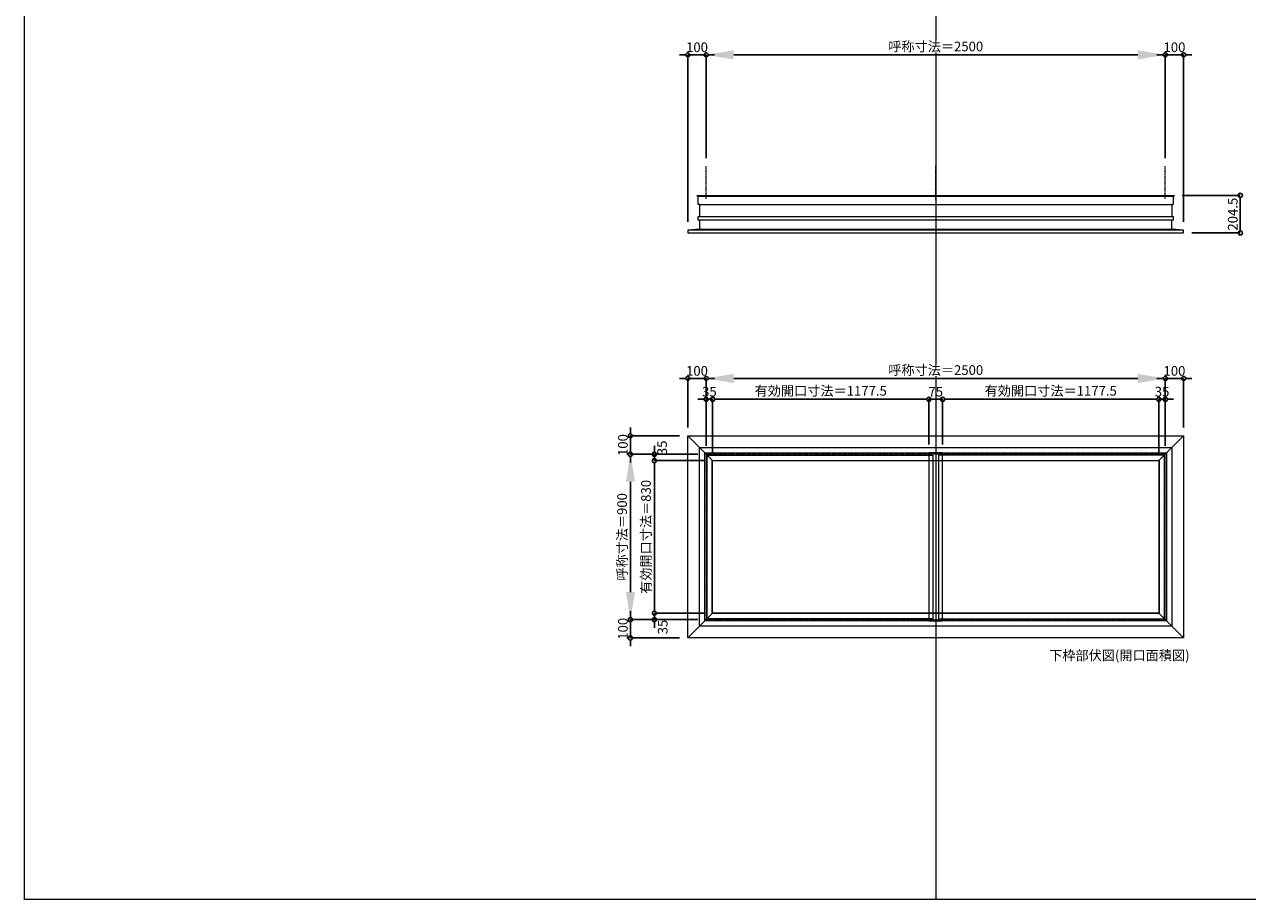
# Model space of a CAD drawing. Units: millimetres. Extents: x -12289 to 909215, y -2748 to 52629.
# Drawn here: x 16410 to 23070, y 23860 to 28623 of the extents above; entities that cross this region are included whole.
import ezdxf

# ---------------------------------------------------------------- set-up
doc = ezdxf.new("R2010")
doc.units = ezdxf.units.MM
doc.header["$LTSCALE"] = 0.3
doc.header["$PDMODE"] = 33
doc.header["$PDSIZE"] = 5
doc.linetypes.add('CENTER2', pattern=[28.575, 19.05, -3.175, 3.175, -3.175])
doc.layers.get('0').update_dxf_attribs({"lineweight": 9})
doc.layers.get('Defpoints').update_dxf_attribs({"lineweight": 9})
doc.layers.add('VP', color=7, linetype='Continuous', lineweight=9, plot=False)
for name, color, linetype, lineweight in [('ガラス02', 141, 'Continuous', 9), ('テキスト @ 15', 50, 'Continuous', 9), ('中心線', 210, 'CENTER2', 9), ('型材02', 71, 'Continuous', 9), ('寸法', 10, 'Continuous', 9), ('寸法 @ 15', 10, 'Continuous', 9)]:
    doc.layers.add(name, color=color, linetype=linetype, lineweight=lineweight)
doc.styles.add('TGK-text', font='txt', dxfattribs={"height": 3.5})
doc.dimstyles.new('T-dim', dxfattribs={"dimtxt": 3.5, "dimasz": 1.5, "dimexe": 0, "dimexo": 3, "dimgap": 1, "dimtad": 1, "dimdec": 1, "dimdsep": 46, "dimtxsty": 'TGK-text', "dimblk": 'DOTBLANK', "dimcen": 0, "dimclrt": 2, "dimazin": 2, "dimtfac": 1, "dimtdec": 1, "dimtix": 1, "dimtmove": 2, "dimatfit": 3, "dimldrblk": 'OPEN30', "dimfxl": 1, "dimtolj": 1, "dimtzin": 0, "dimarcsym": 0})
doc.dimstyles.new('T-dimN', dxfattribs={"dimtxt": 3.5, "dimasz": 10, "dimexe": 0, "dimexo": 3, "dimgap": 1, "dimtad": 1, "dimdec": 1, "dimdsep": 46, "dimtxsty": 'TGK-text', "dimcen": 0, "dimclrt": 2, "dimazin": 2, "dimtfac": 1, "dimtdec": 1, "dimtix": 1, "dimtmove": 2, "dimatfit": 3, "dimldrblk": 'OPEN30', "dimfxl": 1, "dimtolj": 1, "dimtzin": 0, "dimarcsym": 0})

# ---------------------------------------------------------------- blocks, each defined once
blk = doc.blocks.new('*D585')
at = {"layer": 'Defpoints', "color": 0, "transparency": 16777216}
for p in [(22622.2, 28457.5), (20122.2, 27851.1), (22622.2, 27851.1)]:
    blk.add_point(p, dxfattribs=at)
at = {"layer": '寸法', "color": 0, "lineweight": -2, "transparency": 16777216}
for p, q in [((20122.2, 27896.1), (20122.2, 28457.5)), ((20272.2, 28457.5), (22472.2, 28457.5)), ((22622.2, 27896.1), (22622.2, 28457.5))]:
    blk.add_line(p, q, dxfattribs=at)
at = {"layer": '寸法', "color": 0, "transparency": 16777216}
for points in [[(20272.2, 28482.5), (20272.2, 28432.5), (20122.2, 28457.5)], [(22472.2, 28482.5), (22472.2, 28432.5), (22622.2, 28457.5)]]:
    blk.add_solid(points, dxfattribs=at)
at = {"layer": '寸法', "color": 2, "transparency": 16777216, "insert": (21372.2, 28503.3), "char_height": 52.5, "attachment_point": 5, "style": 'TGK-text', "bg_fill": 3, "box_fill_scale": 1.1, "bg_fill_color": 9, "bg_fill_true_color": 13158600, "bg_fill_transparency": 0}
blk.add_mtext('\\A1;呼称寸法＝2500', dxfattribs=at)
blk = doc.blocks.new('_Open30')
at = {"color": 0, "linetype": 'ByBlock', "lineweight": -2}
for p, q in [((-1, 0.268), (0, 0)), ((0, 0), (-1, -0.268)), ((0, 0), (-1, 0))]:
    blk.add_line(p, q, dxfattribs=at)
blk = doc.blocks.new('_DotBlank')
at = {"color": 0, "linetype": 'ByBlock', "lineweight": -2}
blk.add_line((-0.5, 0), (-1, 0), dxfattribs=at)
blk.add_circle((0, 0), 0.5, dxfattribs=at)
blk = doc.blocks.new('*D586')
at = {"layer": 'Defpoints', "color": 0, "transparency": 16777216}
for p in [(22722.2, 28457.5), (22622.2, 27851.1), (22722.2, 27503.2)]:
    blk.add_point(p, dxfattribs=at)
at = {"layer": '寸法', "color": 0, "lineweight": -2, "transparency": 16777216}
for p, q in [((22599.7, 28457.5), (22577.2, 28457.5)), ((22622.2, 27896.1), (22622.2, 28457.5)), ((22622.2, 28457.5), (22722.2, 28457.5)), ((22722.2, 27548.2), (22722.2, 28457.5)), ((22744.7, 28457.5), (22767.2, 28457.5))]:
    blk.add_line(p, q, dxfattribs=at)
at = {"layer": '寸法', "color": 0, "lineweight": -2, "transparency": 16777216, "xscale": 22.5, "yscale": 22.5, "zscale": 22.5}
blk.add_blockref('_DotBlank', (22622.2, 28457.5), dxfattribs=at)
at = {"layer": '寸法', "color": 0, "lineweight": -2, "transparency": 16777216, "xscale": 22.5, "yscale": 22.5, "zscale": 22.5, "rotation": 180}
blk.add_blockref('_DotBlank', (22722.2, 28457.5), dxfattribs=at)
at = {"layer": '寸法', "color": 2, "transparency": 16777216, "insert": (22672.2, 28498.8), "char_height": 52.5, "attachment_point": 5, "style": 'TGK-text'}
blk.add_mtext('\\A1;100', dxfattribs=at)
blk = doc.blocks.new('*D587')
at = {"layer": 'Defpoints', "color": 0, "transparency": 16777216}
for p in [(20022.2, 28457.5), (20122.2, 27851.1), (20022.2, 27503.2)]:
    blk.add_point(p, dxfattribs=at)
at = {"layer": '寸法', "color": 0, "lineweight": -2, "transparency": 16777216}
for p, q in [((19999.7, 28457.5), (19977.2, 28457.5)), ((20022.2, 27548.2), (20022.2, 28457.5)), ((20122.2, 28457.5), (20022.2, 28457.5)), ((20122.2, 27896.1), (20122.2, 28457.5)), ((20144.7, 28457.5), (20167.2, 28457.5))]:
    blk.add_line(p, q, dxfattribs=at)
at = {"layer": '寸法', "color": 0, "lineweight": -2, "transparency": 16777216, "xscale": 22.5, "yscale": 22.5, "zscale": 22.5}
blk.add_blockref('_DotBlank', (20022.2, 28457.5), dxfattribs=at)
at = {"layer": '寸法', "color": 0, "lineweight": -2, "transparency": 16777216, "xscale": 22.5, "yscale": 22.5, "zscale": 22.5, "rotation": 180}
blk.add_blockref('_DotBlank', (20122.2, 28457.5), dxfattribs=at)
at = {"layer": '寸法', "color": 2, "transparency": 16777216, "insert": (20072.2, 28498.8), "char_height": 52.5, "attachment_point": 5, "style": 'TGK-text'}
blk.add_mtext('\\A1;100', dxfattribs=at)
blk = doc.blocks.new('*D588')
at = {"layer": 'Defpoints', "color": 0, "transparency": 16777216}
for p in [(22668.8, 27692.7), (22722.2, 27488.2), (23031, 27488.2)]:
    blk.add_point(p, dxfattribs=at)
at = {"layer": '寸法', "color": 0, "lineweight": -2, "transparency": 16777216}
for p, q in [((22713.8, 27692.7), (23031, 27692.7)), ((23031, 27670.2), (23031, 27510.7)), ((22767.2, 27488.2), (23031, 27488.2))]:
    blk.add_line(p, q, dxfattribs=at)
at = {"layer": '寸法', "color": 0, "lineweight": -2, "transparency": 16777216, "xscale": 22.5, "yscale": 22.5, "zscale": 22.5}
for p, rotation in [((23031, 27692.7), 90), ((23031, 27488.2), 270)]:
    blk.add_blockref('_DotBlank', p, dxfattribs=dict(at, rotation=rotation))
at = {"layer": '寸法', "color": 2, "transparency": 16777216, "insert": (22989.7, 27590.4), "char_height": 52.5, "attachment_point": 5, "rotation": 90, "style": 'TGK-text'}
blk.add_mtext('\\A1;204.5', dxfattribs=at)
blk = doc.blocks.new('*D894')
at = {"layer": 'Defpoints', "color": 0, "transparency": 16777216}
for p in [(22622.2, 26696.3), (20122.2, 26284), (22622.2, 26284)]:
    blk.add_point(p, dxfattribs=at)
at = {"layer": '寸法', "color": 0, "lineweight": -2, "transparency": 16777216}
for p, q in [((20122.2, 26329), (20122.2, 26696.3)), ((20272.2, 26696.3), (22472.2, 26696.3)), ((22622.2, 26329), (22622.2, 26696.3))]:
    blk.add_line(p, q, dxfattribs=at)
at = {"layer": '寸法', "color": 0, "transparency": 16777216}
for points in [[(20272.2, 26721.3), (20272.2, 26671.3), (20122.2, 26696.3)], [(22472.2, 26721.3), (22472.2, 26671.3), (22622.2, 26696.3)]]:
    blk.add_solid(points, dxfattribs=at)
at = {"layer": '寸法', "color": 2, "transparency": 16777216, "insert": (21372.2, 26742.1), "char_height": 52.5, "attachment_point": 5, "style": 'TGK-text', "bg_fill": 3, "box_fill_scale": 1.1, "bg_fill_color": 9, "bg_fill_true_color": 13158600, "bg_fill_transparency": 0}
blk.add_mtext('\\A1;呼称寸法＝2500', dxfattribs=at)
blk = doc.blocks.new('*D895')
at = {"layer": 'Defpoints', "color": 0, "transparency": 16777216}
for p in [(22722.2, 26696.3), (22722.2, 26384), (22622.2, 26284)]:
    blk.add_point(p, dxfattribs=at)
at = {"layer": '寸法', "color": 0, "lineweight": -2, "transparency": 16777216}
for p, q in [((22599.7, 26696.3), (22577.2, 26696.3)), ((22622.2, 26329), (22622.2, 26696.3)), ((22622.2, 26696.3), (22722.2, 26696.3)), ((22722.2, 26429), (22722.2, 26696.3)), ((22744.7, 26696.3), (22767.2, 26696.3))]:
    blk.add_line(p, q, dxfattribs=at)
at = {"layer": '寸法', "color": 0, "lineweight": -2, "transparency": 16777216, "xscale": 22.5, "yscale": 22.5, "zscale": 22.5}
blk.add_blockref('_DotBlank', (22622.2, 26696.3), dxfattribs=at)
at = {"layer": '寸法', "color": 0, "lineweight": -2, "transparency": 16777216, "xscale": 22.5, "yscale": 22.5, "zscale": 22.5, "rotation": 180}
blk.add_blockref('_DotBlank', (22722.2, 26696.3), dxfattribs=at)
at = {"layer": '寸法', "color": 2, "transparency": 16777216, "insert": (22672.2, 26737.6), "char_height": 52.5, "attachment_point": 5, "style": 'TGK-text'}
blk.add_mtext('\\A1;100', dxfattribs=at)
blk = doc.blocks.new('*D896')
at = {"layer": 'Defpoints', "color": 0, "transparency": 16777216}
for p in [(20022.2, 26696.3), (20022.2, 26384), (20122.2, 26284)]:
    blk.add_point(p, dxfattribs=at)
at = {"layer": '寸法', "color": 0, "lineweight": -2, "transparency": 16777216}
for p, q in [((19999.7, 26696.3), (19977.2, 26696.3)), ((20022.2, 26429), (20022.2, 26696.3)), ((20122.2, 26696.3), (20022.2, 26696.3)), ((20122.2, 26329), (20122.2, 26696.3)), ((20144.7, 26696.3), (20167.2, 26696.3))]:
    blk.add_line(p, q, dxfattribs=at)
at = {"layer": '寸法', "color": 0, "lineweight": -2, "transparency": 16777216, "xscale": 22.5, "yscale": 22.5, "zscale": 22.5}
blk.add_blockref('_DotBlank', (20022.2, 26696.3), dxfattribs=at)
at = {"layer": '寸法', "color": 0, "lineweight": -2, "transparency": 16777216, "xscale": 22.5, "yscale": 22.5, "zscale": 22.5, "rotation": 180}
blk.add_blockref('_DotBlank', (20122.2, 26696.3), dxfattribs=at)
at = {"layer": '寸法', "color": 2, "transparency": 16777216, "insert": (20072.2, 26737.6), "char_height": 52.5, "attachment_point": 5, "style": 'TGK-text'}
blk.add_mtext('\\A1;100', dxfattribs=at)
blk = doc.blocks.new('*D897')
at = {"layer": 'Defpoints', "color": 0, "transparency": 16777216}
for p in [(20157.2, 26583.1), (20122.2, 26284), (20157.2, 26249)]:
    blk.add_point(p, dxfattribs=at)
at = {"layer": '寸法', "color": 0, "lineweight": -2, "transparency": 16777216}
for p, q in [((20099.7, 26583.1), (20077.2, 26583.1)), ((20122.2, 26329), (20122.2, 26583.1)), ((20122.2, 26583.1), (20157.2, 26583.1)), ((20157.2, 26294), (20157.2, 26583.1)), ((20179.7, 26583.1), (20202.2, 26583.1))]:
    blk.add_line(p, q, dxfattribs=at)
at = {"layer": '寸法', "color": 0, "lineweight": -2, "transparency": 16777216, "xscale": 22.5, "yscale": 22.5, "zscale": 22.5}
blk.add_blockref('_DotBlank', (20122.2, 26583.1), dxfattribs=at)
at = {"layer": '寸法', "color": 0, "lineweight": -2, "transparency": 16777216, "xscale": 22.5, "yscale": 22.5, "zscale": 22.5, "rotation": 180}
blk.add_blockref('_DotBlank', (20157.2, 26583.1), dxfattribs=at)
at = {"layer": '寸法', "color": 2, "transparency": 16777216, "insert": (20139.7, 26624.3), "char_height": 52.5, "attachment_point": 5, "style": 'TGK-text'}
blk.add_mtext('\\A1;35', dxfattribs=at)
blk = doc.blocks.new('*D898')
at = {"layer": 'Defpoints', "color": 0, "transparency": 16777216}
for p in [(21334.7, 26583.1), (20157.2, 26249), (21334.7, 26291.1)]:
    blk.add_point(p, dxfattribs=at)
at = {"layer": '寸法', "color": 0, "lineweight": -2, "transparency": 16777216}
for p, q in [((20157.2, 26294), (20157.2, 26583.1)), ((20179.7, 26583.1), (21312.2, 26583.1)), ((21334.7, 26336.1), (21334.7, 26583.1))]:
    blk.add_line(p, q, dxfattribs=at)
at = {"layer": '寸法', "color": 0, "lineweight": -2, "transparency": 16777216, "xscale": 22.5, "yscale": 22.5, "zscale": 22.5, "rotation": 180}
blk.add_blockref('_DotBlank', (20157.2, 26583.1), dxfattribs=at)
at = {"layer": '寸法', "color": 0, "lineweight": -2, "transparency": 16777216, "xscale": 22.5, "yscale": 22.5, "zscale": 22.5}
blk.add_blockref('_DotBlank', (21334.7, 26583.1), dxfattribs=at)
at = {"layer": '寸法', "color": 2, "transparency": 16777216, "insert": (20745.9, 26629), "char_height": 52.5, "attachment_point": 5, "style": 'TGK-text'}
blk.add_mtext('\\A1;有効開口寸法＝1177.5', dxfattribs=at)
blk = doc.blocks.new('*D899')
at = {"layer": 'Defpoints', "color": 0, "transparency": 16777216}
for p in [(21409.7, 26583.1), (21334.7, 26291.1), (21409.7, 26291.1)]:
    blk.add_point(p, dxfattribs=at)
at = {"layer": '寸法', "color": 0, "lineweight": -2, "transparency": 16777216}
for p, q in [((21312.2, 26583.1), (21289.7, 26583.1)), ((21334.7, 26336.1), (21334.7, 26583.1)), ((21334.7, 26583.1), (21409.7, 26583.1)), ((21409.7, 26336.1), (21409.7, 26583.1)), ((21432.2, 26583.1), (21454.7, 26583.1))]:
    blk.add_line(p, q, dxfattribs=at)
at = {"layer": '寸法', "color": 0, "lineweight": -2, "transparency": 16777216, "xscale": 22.5, "yscale": 22.5, "zscale": 22.5}
blk.add_blockref('_DotBlank', (21334.7, 26583.1), dxfattribs=at)
at = {"layer": '寸法', "color": 0, "lineweight": -2, "transparency": 16777216, "xscale": 22.5, "yscale": 22.5, "zscale": 22.5, "rotation": 180}
blk.add_blockref('_DotBlank', (21409.7, 26583.1), dxfattribs=at)
at = {"layer": '寸法', "color": 2, "transparency": 16777216, "insert": (21372.2, 26624.3), "char_height": 52.5, "attachment_point": 5, "style": 'TGK-text'}
blk.add_mtext('\\A1;75', dxfattribs=at)
blk = doc.blocks.new('*D900')
at = {"layer": 'Defpoints', "color": 0, "transparency": 16777216}
for p in [(22587.2, 26583.1), (21409.7, 26291.1), (22587.2, 26249)]:
    blk.add_point(p, dxfattribs=at)
at = {"layer": '寸法', "color": 0, "lineweight": -2, "transparency": 16777216}
for p, q in [((21409.7, 26336.1), (21409.7, 26583.1)), ((21432.2, 26583.1), (22564.7, 26583.1)), ((22587.2, 26294), (22587.2, 26583.1))]:
    blk.add_line(p, q, dxfattribs=at)
at = {"layer": '寸法', "color": 0, "lineweight": -2, "transparency": 16777216, "xscale": 22.5, "yscale": 22.5, "zscale": 22.5, "rotation": 180}
blk.add_blockref('_DotBlank', (21409.7, 26583.1), dxfattribs=at)
at = {"layer": '寸法', "color": 0, "lineweight": -2, "transparency": 16777216, "xscale": 22.5, "yscale": 22.5, "zscale": 22.5}
blk.add_blockref('_DotBlank', (22587.2, 26583.1), dxfattribs=at)
at = {"layer": '寸法', "color": 2, "transparency": 16777216, "insert": (21998.4, 26629), "char_height": 52.5, "attachment_point": 5, "style": 'TGK-text'}
blk.add_mtext('\\A1;有効開口寸法＝1177.5', dxfattribs=at)
blk = doc.blocks.new('*D901')
at = {"layer": 'Defpoints', "color": 0, "transparency": 16777216}
for p in [(22622.2, 26583.1), (22587.2, 26249), (22622.2, 26284)]:
    blk.add_point(p, dxfattribs=at)
at = {"layer": '寸法', "color": 0, "lineweight": -2, "transparency": 16777216}
for p, q in [((22564.7, 26583.1), (22542.2, 26583.1)), ((22587.2, 26294), (22587.2, 26583.1)), ((22587.2, 26583.1), (22622.2, 26583.1)), ((22622.2, 26329), (22622.2, 26583.1)), ((22644.7, 26583.1), (22667.2, 26583.1))]:
    blk.add_line(p, q, dxfattribs=at)
at = {"layer": '寸法', "color": 0, "lineweight": -2, "transparency": 16777216, "xscale": 22.5, "yscale": 22.5, "zscale": 22.5}
blk.add_blockref('_DotBlank', (22587.2, 26583.1), dxfattribs=at)
at = {"layer": '寸法', "color": 0, "lineweight": -2, "transparency": 16777216, "xscale": 22.5, "yscale": 22.5, "zscale": 22.5, "rotation": 180}
blk.add_blockref('_DotBlank', (22622.2, 26583.1), dxfattribs=at)
at = {"layer": '寸法', "color": 2, "transparency": 16777216, "insert": (22604.7, 26624.3), "char_height": 52.5, "attachment_point": 5, "style": 'TGK-text'}
blk.add_mtext('\\A1;35', dxfattribs=at)
blk = doc.blocks.new('*D902')
at = {"layer": 'Defpoints', "color": 0, "transparency": 16777216}
for p in [(19709.8, 26284), (20122.2, 26284), (20122.2, 25384)]:
    blk.add_point(p, dxfattribs=at)
at = {"layer": '寸法', "color": 0, "lineweight": -2, "transparency": 16777216}
for p, q in [((20077.2, 26284), (19709.8, 26284)), ((19709.8, 25534), (19709.8, 26134)), ((20077.2, 25384), (19709.8, 25384))]:
    blk.add_line(p, q, dxfattribs=at)
at = {"layer": '寸法', "color": 0, "transparency": 16777216}
for points in [[(19684.8, 26134), (19734.8, 26134), (19709.8, 26284)], [(19684.8, 25534), (19734.8, 25534), (19709.8, 25384)]]:
    blk.add_solid(points, dxfattribs=at)
at = {"layer": '寸法', "color": 2, "transparency": 16777216, "insert": (19664.1, 25834), "char_height": 52.5, "attachment_point": 5, "rotation": 90, "style": 'TGK-text', "bg_fill": 3, "box_fill_scale": 1.1, "bg_fill_color": 9, "bg_fill_true_color": 13158600, "bg_fill_transparency": 0}
blk.add_mtext('\\A1;呼称寸法＝900', dxfattribs=at)
blk = doc.blocks.new('*D903')
at = {"layer": 'Defpoints', "color": 0, "transparency": 16777216}
for p in [(19709.8, 26384), (20022.2, 26384), (20122.2, 26284)]:
    blk.add_point(p, dxfattribs=at)
at = {"layer": '寸法', "color": 0, "lineweight": -2, "transparency": 16777216}
for p, q in [((19709.8, 26406.5), (19709.8, 26429)), ((19977.2, 26384), (19709.8, 26384)), ((19709.8, 26284), (19709.8, 26384)), ((20077.2, 26284), (19709.8, 26284)), ((19709.8, 26261.5), (19709.8, 26239))]:
    blk.add_line(p, q, dxfattribs=at)
at = {"layer": '寸法', "color": 0, "lineweight": -2, "transparency": 16777216, "xscale": 22.5, "yscale": 22.5, "zscale": 22.5}
for p, rotation in [((19709.8, 26384), 270), ((19709.8, 26284), 90)]:
    blk.add_blockref('_DotBlank', p, dxfattribs=dict(at, rotation=rotation))
at = {"layer": '寸法', "color": 2, "transparency": 16777216, "insert": (19668.6, 26334), "char_height": 52.5, "attachment_point": 5, "rotation": 90, "style": 'TGK-text'}
blk.add_mtext('\\A1;100', dxfattribs=at)
blk = doc.blocks.new('*D904')
at = {"layer": 'Defpoints', "color": 0, "transparency": 16777216}
for p in [(20122.2, 25384), (19709.8, 25284), (20022.2, 25284)]:
    blk.add_point(p, dxfattribs=at)
at = {"layer": '寸法', "color": 0, "lineweight": -2, "transparency": 16777216}
for p, q in [((19709.8, 25406.5), (19709.8, 25429)), ((20077.2, 25384), (19709.8, 25384)), ((19709.8, 25384), (19709.8, 25284)), ((19977.2, 25284), (19709.8, 25284)), ((19709.8, 25261.5), (19709.8, 25239))]:
    blk.add_line(p, q, dxfattribs=at)
at = {"layer": '寸法', "color": 0, "lineweight": -2, "transparency": 16777216, "xscale": 22.5, "yscale": 22.5, "zscale": 22.5}
for p, rotation in [((19709.8, 25384), 270), ((19709.8, 25284), 90)]:
    blk.add_blockref('_DotBlank', p, dxfattribs=dict(at, rotation=rotation))
at = {"layer": '寸法', "color": 2, "transparency": 16777216, "insert": (19668.6, 25334), "char_height": 52.5, "attachment_point": 5, "rotation": 90, "style": 'TGK-text'}
blk.add_mtext('\\A1;100', dxfattribs=at)
blk = doc.blocks.new('*D905')
at = {"layer": 'Defpoints', "color": 0, "transparency": 16777216}
for p in [(19840.2, 26249), (20122.2, 26284), (20157.2, 26249)]:
    blk.add_point(p, dxfattribs=at)
at = {"layer": '寸法', "color": 0, "lineweight": -2, "transparency": 16777216}
for p, q in [((19840.2, 26306.5), (19840.2, 26329)), ((20077.2, 26284), (19840.2, 26284)), ((19840.2, 26284), (19840.2, 26249)), ((20112.2, 26249), (19840.2, 26249)), ((19840.2, 26226.5), (19840.2, 26204))]:
    blk.add_line(p, q, dxfattribs=at)
at = {"layer": '寸法', "color": 0, "lineweight": -2, "transparency": 16777216, "xscale": 22.5, "yscale": 22.5, "zscale": 22.5}
for p, rotation in [((19840.2, 26284), 270), ((19840.2, 26249), 90)]:
    blk.add_blockref('_DotBlank', p, dxfattribs=dict(at, rotation=rotation))
at = {"layer": '寸法', "color": 2, "transparency": 16777216, "insert": (19882.1, 26318.7), "char_height": 52.5, "attachment_point": 5, "rotation": 90, "style": 'TGK-text'}
blk.add_mtext('\\A1;35', dxfattribs=at)
blk = doc.blocks.new('*D906')
at = {"layer": 'Defpoints', "color": 0, "transparency": 16777216}
for p in [(20157.2, 26249), (19840.2, 25419), (20157.2, 25419)]:
    blk.add_point(p, dxfattribs=at)
at = {"layer": '寸法', "color": 0, "lineweight": -2, "transparency": 16777216}
for p, q in [((20112.2, 26249), (19840.2, 26249)), ((19840.2, 26226.5), (19840.2, 25441.5)), ((20112.2, 25419), (19840.2, 25419))]:
    blk.add_line(p, q, dxfattribs=at)
at = {"layer": '寸法', "color": 0, "lineweight": -2, "transparency": 16777216, "xscale": 22.5, "yscale": 22.5, "zscale": 22.5}
for p, rotation in [((19840.2, 26249), 90), ((19840.2, 25419), 270)]:
    blk.add_blockref('_DotBlank', p, dxfattribs=dict(at, rotation=rotation))
at = {"layer": '寸法', "color": 2, "transparency": 16777216, "insert": (19794.3, 25834), "char_height": 52.5, "attachment_point": 5, "rotation": 90, "style": 'TGK-text'}
blk.add_mtext('\\A1;有効開口寸法＝830', dxfattribs=at)
blk = doc.blocks.new('*D907')
at = {"layer": 'Defpoints', "color": 0, "transparency": 16777216}
for p in [(19840.2, 25384), (20122.2, 25384), (20157.2, 25419)]:
    blk.add_point(p, dxfattribs=at)
at = {"layer": '寸法', "color": 0, "lineweight": -2, "transparency": 16777216}
for p, q in [((19840.2, 25441.5), (19840.2, 25464)), ((20112.2, 25419), (19840.2, 25419)), ((19840.2, 25419), (19840.2, 25384)), ((20077.2, 25384), (19840.2, 25384)), ((19840.2, 25361.5), (19840.2, 25339))]:
    blk.add_line(p, q, dxfattribs=at)
at = {"layer": '寸法', "color": 0, "lineweight": -2, "transparency": 16777216, "xscale": 22.5, "yscale": 22.5, "zscale": 22.5}
for p, rotation in [((19840.2, 25419), 270), ((19840.2, 25384), 90)]:
    blk.add_blockref('_DotBlank', p, dxfattribs=dict(at, rotation=rotation))
at = {"layer": '寸法', "color": 2, "transparency": 16777216, "insert": (19885.5, 25343.5), "char_height": 52.5, "attachment_point": 5, "rotation": 90, "style": 'TGK-text'}
blk.add_mtext('\\A1;35', dxfattribs=at)
blk = doc.blocks.new('*U322')
at = {"layer": '中心線', "color": 0, "linetype": 'CENTER2', "transparency": 16777216}
blk.add_line((0, -90.5), (0, 90.5), dxfattribs=at)

msp = doc.modelspace()

# ---------------------------------------------------------------- linework, layer by layer
at = {"layer": 'VP'}
msp.add_line((21372.16, 31720.49), (21372.16, 23860.49), dxfattribs=at)
msp.add_lwpolyline([(16409.66, 31720.49), (28334.66, 31720.49), (28334.66, 23860.49), (16409.66, 23860.49)], close=True, dxfattribs=at)
at = {"layer": 'ガラス02'}
msp.add_lwpolyline([(20127.16, 26279), (21357.16, 26279), (21357.16, 25389), (20127.16, 25389)], close=True, dxfattribs=at)
at = {"layer": '中心線'}
msp.add_lwpolyline([(20122.16, 25384), (22622.16, 25384), (22622.16, 26284), (20122.16, 26284)], close=True, dxfattribs=at)
at = {"layer": '型材02'}
for p, q in [((20078.36, 27687.67), (22665.96, 27687.67)), ((20086.86, 27642.67), (22657.46, 27642.67)), ((20086.86, 27578.17), (22657.46, 27578.17)), ((22722.16, 27503.17), (20022.16, 27503.17)), ((20085.86, 27508.17), (22658.46, 27508.17)), ((20022.16, 26384), (20157.16, 26249)), ((22722.16, 26384), (22587.16, 26249)), ((20022.16, 25284), (20157.16, 25419)), ((22722.16, 25284), (22587.16, 25419))]:
    msp.add_line(p, q, dxfattribs=at)
for points in [[(20078.86, 27558.17), (20078.86, 27578.17), (20086.86, 27578.17), (20086.86, 27642.67), (20078.36, 27642.67), (20078.36, 27687.67), (20073.66, 27687.67), (20073.66, 27692.67), (22670.66, 27692.67), (22670.66, 27687.67), (22665.96, 27687.67), (22665.96, 27642.67), (22657.46, 27642.67), (22657.46, 27578.17), (22665.46, 27578.17), (22665.46, 27558.17)], [(20022.16, 26384), (22722.16, 26384), (22722.16, 25284), (20022.16, 25284)], [(20085.86, 26320.3), (22658.46, 26320.3), (22658.46, 25347.7), (20085.86, 25347.7)], [(20115.06, 26291.1), (22629.26, 26291.1), (22629.26, 25376.9), (20115.06, 25376.9)], [(20155.66, 26250.5), (22588.66, 26250.5), (22588.66, 25417.5), (20155.66, 25417.5)], [(22587.16, 25419), (20157.16, 25419), (20157.16, 26249), (22587.16, 26249)], [(21334.66, 25376.9), (21409.66, 25376.9), (21409.66, 26291.1), (21334.66, 26291.1)]]:
    msp.add_lwpolyline(points, close=True, dxfattribs=at)
msp.add_lwpolyline([(20085.86, 27558.17), (20085.86, 27508.17), (20022.16, 27503.17), (20022.16, 27488.17), (22722.16, 27488.17), (22722.16, 27503.17), (22658.46, 27508.17), (22658.46, 27558.17)], dxfattribs=at)

# ---------------------------------------------------------------- texts
at = {"layer": 'テキスト @ 15', "insert": (21990.03, 25215.66), "char_height": 52.5, "attachment_point": 1, "style": 'TGK-text'}
msp.add_mtext_dynamic_manual_height_columns('下枠部伏図(開口面積図)', width=851.3784, gutter_width=262.5, heights=[38.46], dxfattribs=at)

# ---------------------------------------------------------------- dimensions: what is measured, and where the dimension line sits
at = {"layer": '寸法 @ 15'}
dim = msp.add_linear_dim(base=(23030.96, 27488.17), p1=(22668.78, 27692.67), p2=(22722.16, 27488.17), angle=90, dimstyle='T-dim', override={"dimscale": 15, "dimtix": 1, "dimtofl": 1, "dimtmove": 2, "dimatfit": 3}, dxfattribs=at)
dim.commit()
dim.dimension.update_dxf_attribs({"geometry": '*D588', "text_midpoint": (22989.71, 27590.42)})

# ---------------------------------------------------------------- next in the draw order: dimensions: what is measured, and where the dimension line sits
for base, p1, p2, picture, middle in [((22622.16, 28457.53), (20122.16, 27851.14), (22622.16, 27851.14), '*D585', (21372.16, 28503.31)), ((22622.16, 26696.32), (20122.16, 26284), (22622.16, 26284), '*D894', (21372.16, 26742.1))]:
    dim = msp.add_linear_dim(base=base, p1=p1, p2=p2, text='呼称寸法＝<>', dimstyle='T-dimN', override={"dimscale": 15, "dimtix": 1, "dimtofl": 1, "dimtmove": 2, "dimatfit": 3}, dxfattribs=at)
    dim.commit()
    dim.dimension.update_dxf_attribs({"geometry": picture, "text_midpoint": middle})

# ---------------------------------------------------------------- next in the draw order: linework, layer by layer
at = {"layer": 'ガラス02'}
msp.add_lwpolyline([(22617.16, 26279), (21387.16, 26279), (21387.16, 25389), (22617.16, 25389)], close=True, dxfattribs=at)
at = {"layer": '中心線'}
for p, q in [((20122.16, 27674.17), (20122.16, 27851.14)), ((22622.16, 27674.17), (22622.16, 27851.14))]:
    msp.add_line(p, q, dxfattribs=at)

# ---------------------------------------------------------------- next in the draw order: block references
at = {"layer": '中心線', "linetype": 'CENTER2'}
msp.add_blockref('*U322', (21372.16, 27762.65), dxfattribs=at)

# ---------------------------------------------------------------- next in the draw order: dimensions: what is measured, and where the dimension line sits
at = {"layer": '寸法 @ 15'}
for base, p1, p2, picture, middle in [((20022.16, 28457.53), (20122.16, 27851.14), (20022.16, 27503.17), '*D587', (20072.16, 28498.78)), ((22722.16, 28457.53), (22622.16, 27851.14), (22722.16, 27503.17), '*D586', (22672.16, 28498.78)), ((20022.16, 26696.32), (20122.16, 26284), (20022.16, 26384), '*D896', (20072.16, 26737.57)), ((22722.16, 26696.32), (22622.16, 26284), (22722.16, 26384), '*D895', (22672.16, 26737.57)), ((20157.16, 26583.09), (20122.16, 26284), (20157.16, 26249), '*D897', (20139.66, 26624.34)), ((21409.66, 26583.09), (21334.66, 26291.1), (21409.66, 26291.1), '*D899', (21372.16, 26624.34)), ((22622.16, 26583.09), (22587.16, 26249), (22622.16, 26284), '*D901', (22604.66, 26624.34))]:
    dim = msp.add_linear_dim(base=base, p1=p1, p2=p2, dimstyle='T-dim', override={"dimscale": 15, "dimtix": 1, "dimtofl": 1, "dimtmove": 2, "dimatfit": 3}, dxfattribs=at)
    dim.commit()
    dim.dimension.update_dxf_attribs({"geometry": picture, "text_midpoint": middle})
for base, p1, p2, picture, middle in [((21334.66, 26583.09), (20157.16, 26249), (21334.66, 26291.1), '*D898', (20745.91, 26629)), ((22587.16, 26583.09), (21409.66, 26291.1), (22587.16, 26249), '*D900', (21998.41, 26629))]:
    dim = msp.add_linear_dim(base=base, p1=p1, p2=p2, text='有効開口寸法＝<>', dimstyle='T-dim', override={"dimscale": 15, "dimtix": 1, "dimtofl": 1, "dimtmove": 2, "dimatfit": 3}, dxfattribs=at)
    dim.commit()
    dim.dimension.update_dxf_attribs({"geometry": picture, "text_midpoint": middle})

# ---------------------------------------------------------------- next in the draw order: dimensions: what is measured, and where the dimension line sits
dim = msp.add_linear_dim(base=(19709.84, 26284), p1=(20122.16, 25384), p2=(20122.16, 26284), angle=90, text='呼称寸法＝<>', dimstyle='T-dimN', override={"dimscale": 15, "dimtix": 1, "dimtofl": 1, "dimtmove": 2, "dimatfit": 3}, dxfattribs=at)
dim.commit()
dim.dimension.update_dxf_attribs({"geometry": '*D902', "text_midpoint": (19664.06, 25834)})

# ---------------------------------------------------------------- next in the draw order: dimensions: what is measured, and where the dimension line sits
for base, p1, p2, picture, middle in [((19709.84, 26384), (20122.16, 26284), (20022.16, 26384), '*D903', (19668.59, 26334)), ((19709.84, 25284), (20122.16, 25384), (20022.16, 25284), '*D904', (19668.59, 25334))]:
    dim = msp.add_linear_dim(base=base, p1=p1, p2=p2, angle=90, dimstyle='T-dim', override={"dimscale": 15, "dimtix": 1, "dimtofl": 1, "dimtmove": 2, "dimatfit": 3}, dxfattribs=at)
    dim.commit()
    dim.dimension.update_dxf_attribs({"geometry": picture, "text_midpoint": middle})
for base, p1, p2, picture, middle in [((19840.22, 26249), (20122.16, 26284), (20157.16, 26249), '*D905', (19882.13, 26318.66)), ((19840.22, 25384), (20157.16, 25419), (20122.16, 25384), '*D907', (19885.51, 25343.54))]:
    dim = msp.add_linear_dim(base=base, p1=p1, p2=p2, angle=90, dimstyle='T-dim', override={"dimscale": 15, "dimtix": 1, "dimtofl": 1, "dimtmove": 2, "dimatfit": 3}, dxfattribs=at)
    dim.commit()
    dim.dimension.update_dxf_attribs({"geometry": picture, "text_midpoint": middle, "dimtype": 160})
dim = msp.add_linear_dim(base=(19840.22, 25419), p1=(20157.16, 26249), p2=(20157.16, 25419), angle=90, text='有効開口寸法＝<>', dimstyle='T-dim', override={"dimscale": 15, "dimtix": 1, "dimtofl": 1, "dimtmove": 2, "dimatfit": 3}, dxfattribs=at)
dim.commit()
dim.dimension.update_dxf_attribs({"geometry": '*D906', "text_midpoint": (19794.31, 25834)})

doc.saveas('drawing.dxf')
